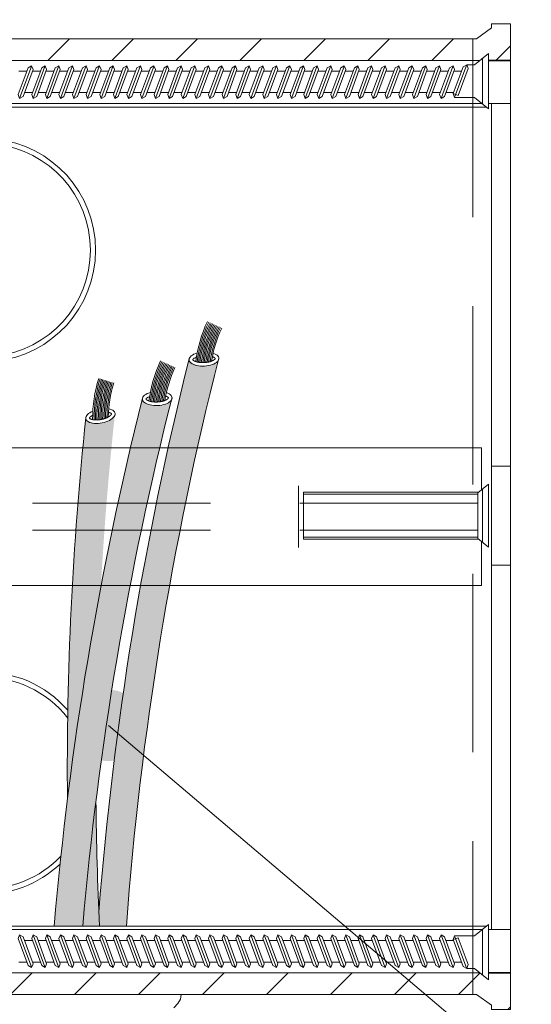
# Model space of a CAD drawing. Units: millimetres. Extents: x 9116 to 31769, y -7142 to -4703.
# Drawn here: x 24325 to 24361, y -5706 to -5637 of the extents above; entities that cross this region are included whole.
import ezdxf

# ---------------------------------------------------------------- set-up
doc = ezdxf.new("R2010")
doc.units = ezdxf.units.MM
doc.header["$LTSCALE"] = 5
doc.linetypes.add('CADWORK_12', pattern=[3.75, 2.5, -1.25])
doc.layers.add('Ech.1_5', color=7, linetype='Continuous')

# ---------------------------------------------------------------- blocks, each defined once
blk = doc.blocks.new('cw-line-extremity4')
at = {"linetype": 'Continuous', "lineweight": 5}
h = blk.add_hatch(color=0, dxfattribs=at)
edge = h.paths.add_edge_path()
edge.add_arc((0, 0), 2.5, 0, 360)

msp = doc.modelspace()

# ---------------------------------------------------------------- hatches: boundary and pattern name
at = {"layer": 'Ech.1_5', "linetype": 'Continuous', "lineweight": 20, "transparency": 33554687}
h = msp.add_hatch(dxfattribs=at)
h.set_pattern_fill('CwHatchPattern_31', scale=0.158749, style=0, pattern_type=2)
h.set_pattern_definition([(45, (0, 0), (-2.2450501, 2.2450501), [])])
h.paths.add_polyline_path([(24308.278, -5646.41, -0.42138), (24314.759, -5639.765), (24314.76, -5639.765), (24314.761, -5640.525), (24315.197, -5640.525), (24315.285, -5640.286), (24315.532, -5640.149), (24315.631, -5640.414), (24315.59, -5640.525), (24316.15, -5640.525), (24316.239, -5640.286), (24316.486, -5640.149), (24316.585, -5640.414), (24316.544, -5640.525), (24317.104, -5640.525), (24317.192, -5640.286), (24317.44, -5640.149), (24317.539, -5640.414), (24317.498, -5640.525), (24317.58, -5640.525), (24317.44, -5640.149), (24317.192, -5640.286), (24317.104, -5640.525), (24317.001, -5640.525), (24317.001, -5639.765), (24359.605, -5639.765), (24359.605, -5637.21), (24358.281, -5637.21), (24358.281, -5637.496), (24357.238, -5638.25), (24317.001, -5638.25), (24317.001, -5634.485), (24314.758, -5634.485), (24314.758, -5638.25, 0.414123), (24306.761, -5646.25), (24306.761, -5671.75), (24306.761, -5697.25, 0.414123), (24314.758, -5705.25), (24314.758, -5709.014), (24317.001, -5709.014), (24317.001, -5705.25), (24357.238, -5705.25), (24358.281, -5706.003), (24358.281, -5706.289), (24359.605, -5706.289), (24359.605, -5703.735), (24317.001, -5703.735), (24317.001, -5702.974), (24317.104, -5702.974), (24317.192, -5703.213), (24317.44, -5703.35), (24317.539, -5703.085), (24317.498, -5702.974), (24317.58, -5702.974), (24317.44, -5703.35), (24317.192, -5703.213), (24317.104, -5702.974), (24316.544, -5702.974), (24316.585, -5703.085), (24316.486, -5703.35), (24316.239, -5703.213), (24316.15, -5702.974), (24315.59, -5702.974), (24315.631, -5703.085), (24315.532, -5703.35), (24315.285, -5703.213), (24315.197, -5702.974), (24314.761, -5702.974), (24314.76, -5703.735, -0.42144), (24308.278, -5697.089), (24308.278, -5671.75)])
at = {"layer": 'Ech.1_5', "linetype": 'Continuous', "lineweight": 15, "transparency": 33554687}
msp.add_hatch(color=1, dxfattribs=at).paths.add_polyline_path([(24339.093, -5660.869, -0.36995), (24337.052, -5660.784, 0.041876), (24330.739, -5699.444, 0.001078), (24330.784, -5700.445), (24332.668, -5700.445, -0.043235)])
at = {"layer": 'Ech.1_5', "linetype": 'Continuous', "lineweight": 40, "transparency": 33554687}
msp.add_hatch(color=5, dxfattribs=at).paths.add_polyline_path([(24335.815, -5663.613, -0.375586), (24333.749, -5663.628, 0.039897), (24327.601, -5700.445), (24329.609, -5700.445, -0.040268)])
at = {"layer": 'Ech.1_5', "linetype": 'Continuous', "lineweight": 20, "transparency": 33554687}
for points in [[(24329.815, -5664.922, 0.028495), (24328.534, -5691.572, -0.016104), (24330.878, -5676.669, -0.012859), (24331.843, -5664.763, -0.368017)], [(24330.535, -5691.687, 0.00948), (24329.609, -5700.445), (24330.784, -5700.445, -0.009432)]]:
    msp.add_hatch(color=70, dxfattribs=at).paths.add_polyline_path(points)

# ---------------------------------------------------------------- linework, layer by layer
at = {"layer": 'Ech.1_5', "color": 7, "linetype": 'Continuous', "lineweight": 20}
for p, q in [((24356.519, -5640.134), (24355.715, -5642.305)), ((24356.291, -5640.218), (24356.539, -5640.082)), ((24357.641, -5639.625), (24357.641, -5642.821)), ((24325.687, -5640.525), (24325.127, -5640.525)), ((24326.003, -5640.202), (24325.199, -5642.373)), ((24326.64, -5640.525), (24326.08, -5640.525)), ((24326.957, -5640.202), (24326.153, -5642.373)), ((24327.594, -5640.525), (24327.034, -5640.525)), ((24327.91, -5640.202), (24327.107, -5642.373)), ((24328.548, -5640.525), (24327.988, -5640.525)), ((24328.864, -5640.202), (24328.06, -5642.373)), ((24329.501, -5640.525), (24328.941, -5640.525)), ((24329.817, -5640.202), (24329.014, -5642.373)), ((24330.455, -5640.525), (24329.895, -5640.525)), ((24330.771, -5640.202), (24329.967, -5642.373)), ((24331.408, -5640.525), (24330.849, -5640.525)), ((24331.725, -5640.202), (24330.921, -5642.373)), ((24332.362, -5640.525), (24331.802, -5640.525)), ((24332.678, -5640.202), (24331.875, -5642.373)), ((24333.316, -5640.525), (24332.756, -5640.525)), ((24333.632, -5640.202), (24332.828, -5642.373)), ((24334.269, -5640.525), (24333.709, -5640.525)), ((24334.586, -5640.202), (24333.782, -5642.373)), ((24335.223, -5640.525), (24334.663, -5640.525)), ((24335.539, -5640.202), (24334.736, -5642.373)), ((24336.177, -5640.525), (24335.617, -5640.525)), ((24336.493, -5640.202), (24335.689, -5642.373)), ((24337.13, -5640.525), (24336.57, -5640.525)), ((24337.446, -5640.202), (24336.643, -5642.373)), ((24338.084, -5640.525), (24337.524, -5640.525)), ((24338.4, -5640.202), (24337.596, -5642.373)), ((24339.037, -5640.525), (24338.478, -5640.525)), ((24339.354, -5640.202), (24338.55, -5642.373)), ((24339.991, -5640.525), (24339.431, -5640.525)), ((24340.307, -5640.202), (24339.504, -5642.373)), ((24340.945, -5640.525), (24340.385, -5640.525)), ((24341.261, -5640.202), (24340.457, -5642.373)), ((24341.898, -5640.525), (24341.339, -5640.525)), ((24342.215, -5640.202), (24341.411, -5642.373)), ((24342.852, -5640.525), (24342.292, -5640.525)), ((24343.168, -5640.202), (24342.365, -5642.373)), ((24343.806, -5640.525), (24343.246, -5640.525)), ((24344.122, -5640.202), (24343.318, -5642.373)), ((24344.759, -5640.525), (24344.199, -5640.525)), ((24345.076, -5640.202), (24344.272, -5642.373)), ((24345.713, -5640.525), (24345.153, -5640.525)), ((24346.029, -5640.202), (24345.226, -5642.373)), ((24346.667, -5640.525), (24346.107, -5640.525)), ((24346.983, -5640.202), (24346.179, -5642.373)), ((24347.62, -5640.525), (24347.06, -5640.525)), ((24347.936, -5640.202), (24347.133, -5642.373)), ((24348.574, -5640.525), (24348.014, -5640.525)), ((24348.89, -5640.202), (24348.086, -5642.373)), ((24349.527, -5640.525), (24348.968, -5640.525)), ((24349.844, -5640.202), (24349.04, -5642.373)), ((24350.481, -5640.525), (24349.921, -5640.525)), ((24350.797, -5640.202), (24349.994, -5642.373)), ((24351.435, -5640.525), (24350.875, -5640.525)), ((24351.751, -5640.202), (24350.947, -5642.373)), ((24352.388, -5640.525), (24351.828, -5640.525)), ((24352.705, -5640.202), (24351.901, -5642.373)), ((24353.342, -5640.525), (24352.782, -5640.525)), ((24353.658, -5640.202), (24352.855, -5642.373)), ((24354.296, -5640.525), (24353.736, -5640.525)), ((24354.612, -5640.202), (24353.808, -5642.373)), ((24355.249, -5640.525), (24354.689, -5640.525)), ((24355.565, -5640.202), (24354.762, -5642.373)), ((24356.291, -5640.218), (24355.595, -5642.099)), ((24356.203, -5640.525), (24355.643, -5640.525)), ((24326.084, -5642.027), (24325.524, -5642.027)), ((24327.038, -5642.027), (24326.478, -5642.027)), ((24327.991, -5642.027), (24327.431, -5642.027)), ((24328.945, -5642.027), (24328.385, -5642.027)), ((24329.899, -5642.027), (24329.339, -5642.027)), ((24330.852, -5642.027), (24330.292, -5642.027)), ((24331.806, -5642.027), (24331.246, -5642.027)), ((24332.759, -5642.027), (24332.2, -5642.027)), ((24333.713, -5642.027), (24333.153, -5642.027)), ((24334.667, -5642.027), (24334.107, -5642.027)), ((24335.62, -5642.027), (24335.06, -5642.027)), ((24336.574, -5642.027), (24336.014, -5642.027)), ((24337.528, -5642.027), (24336.968, -5642.027)), ((24338.481, -5642.027), (24337.921, -5642.027)), ((24339.435, -5642.027), (24338.875, -5642.027)), ((24340.388, -5642.027), (24339.829, -5642.027)), ((24341.342, -5642.027), (24340.782, -5642.027)), ((24342.296, -5642.027), (24341.736, -5642.027)), ((24343.249, -5642.027), (24342.69, -5642.027)), ((24345.157, -5642.027), (24344.597, -5642.027)), ((24346.11, -5642.027), (24345.55, -5642.027)), ((24347.064, -5642.027), (24346.504, -5642.027)), ((24348.018, -5642.027), (24347.458, -5642.027)), ((24348.971, -5642.027), (24348.411, -5642.027)), ((24349.925, -5642.027), (24349.365, -5642.027)), ((24350.878, -5642.027), (24350.319, -5642.027)), ((24351.832, -5642.027), (24351.272, -5642.027)), ((24352.786, -5642.027), (24352.226, -5642.027)), ((24353.739, -5642.027), (24353.179, -5642.027)), ((24354.693, -5642.027), (24354.133, -5642.027)), ((24355.647, -5642.027), (24355.087, -5642.027)), ((24359.605, -5642.798), (24358.067, -5642.798)), ((24357.924, -5643.054), (24310.076, -5643.054)), ((24358.281, -5668.219), (24359.605, -5668.219)), ((24357.641, -5669.815), (24357.641, -5673.549)), ((24357.324, -5673.338), (24357.324, -5670.026)), ((24358.281, -5675.145), (24359.605, -5675.145)), ((24357.924, -5700.445), (24310.076, -5700.445)), ((24357.641, -5703.875), (24357.641, -5700.678)), ((24359.605, -5700.701), (24358.067, -5700.701)), ((24326.003, -5703.297), (24325.199, -5701.126)), ((24326.084, -5701.472), (24325.524, -5701.472)), ((24326.957, -5703.297), (24326.153, -5701.126)), ((24327.038, -5701.472), (24326.478, -5701.472)), ((24327.91, -5703.297), (24327.107, -5701.126)), ((24327.991, -5701.472), (24327.431, -5701.472)), ((24328.864, -5703.297), (24328.06, -5701.126)), ((24328.945, -5701.472), (24328.385, -5701.472)), ((24329.817, -5703.297), (24329.014, -5701.126)), ((24329.899, -5701.472), (24329.339, -5701.472)), ((24330.771, -5703.297), (24329.967, -5701.126)), ((24330.852, -5701.472), (24330.292, -5701.472)), ((24331.725, -5703.297), (24330.921, -5701.126)), ((24331.806, -5701.472), (24331.246, -5701.472)), ((24332.678, -5703.297), (24331.875, -5701.126)), ((24332.759, -5701.472), (24332.2, -5701.472)), ((24333.632, -5703.297), (24332.828, -5701.126)), ((24333.713, -5701.472), (24333.153, -5701.472)), ((24334.586, -5703.297), (24333.782, -5701.126)), ((24334.667, -5701.472), (24334.107, -5701.472)), ((24335.539, -5703.297), (24334.736, -5701.126)), ((24335.62, -5701.472), (24335.06, -5701.472)), ((24336.493, -5703.297), (24335.689, -5701.126)), ((24336.574, -5701.472), (24336.014, -5701.472)), ((24337.446, -5703.297), (24336.643, -5701.126)), ((24337.528, -5701.472), (24336.968, -5701.472)), ((24338.4, -5703.297), (24337.596, -5701.126)), ((24338.481, -5701.472), (24337.921, -5701.472)), ((24339.354, -5703.297), (24338.55, -5701.126)), ((24339.435, -5701.472), (24338.875, -5701.472)), ((24340.307, -5703.297), (24339.504, -5701.126)), ((24340.388, -5701.472), (24339.829, -5701.472)), ((24341.261, -5703.297), (24340.457, -5701.126)), ((24341.342, -5701.472), (24340.782, -5701.472)), ((24342.215, -5703.297), (24341.411, -5701.126)), ((24342.296, -5701.472), (24341.736, -5701.472)), ((24343.168, -5703.297), (24342.365, -5701.126)), ((24343.249, -5701.472), (24342.69, -5701.472)), ((24344.122, -5703.297), (24343.318, -5701.126)), ((24345.076, -5703.297), (24344.272, -5701.126)), ((24345.157, -5701.472), (24344.597, -5701.472)), ((24346.029, -5703.297), (24345.226, -5701.126)), ((24346.11, -5701.472), (24345.55, -5701.472)), ((24346.983, -5703.297), (24346.179, -5701.126)), ((24347.064, -5701.472), (24346.504, -5701.472)), ((24347.936, -5703.297), (24347.133, -5701.126)), ((24348.018, -5701.472), (24347.458, -5701.472)), ((24348.89, -5703.297), (24348.086, -5701.126)), ((24348.971, -5701.472), (24348.411, -5701.472)), ((24349.844, -5703.297), (24349.04, -5701.126)), ((24349.925, -5701.472), (24349.365, -5701.472)), ((24350.797, -5703.297), (24349.994, -5701.126)), ((24350.878, -5701.472), (24350.319, -5701.472)), ((24351.751, -5703.297), (24350.947, -5701.126)), ((24351.832, -5701.472), (24351.272, -5701.472)), ((24352.705, -5703.297), (24351.901, -5701.126)), ((24352.786, -5701.472), (24352.226, -5701.472)), ((24353.658, -5703.297), (24352.855, -5701.126)), ((24353.739, -5701.472), (24353.179, -5701.472)), ((24354.612, -5703.297), (24353.808, -5701.126)), ((24354.693, -5701.472), (24354.133, -5701.472)), ((24355.565, -5703.297), (24354.762, -5701.126)), ((24355.647, -5701.472), (24355.087, -5701.472)), ((24356.291, -5703.281), (24355.595, -5701.4)), ((24356.519, -5703.365), (24355.715, -5701.194)), ((24325.687, -5702.974), (24325.127, -5702.974)), ((24326.64, -5702.974), (24326.08, -5702.974)), ((24327.594, -5702.974), (24327.034, -5702.974)), ((24328.548, -5702.974), (24327.988, -5702.974)), ((24329.501, -5702.974), (24328.941, -5702.974)), ((24330.455, -5702.974), (24329.895, -5702.974)), ((24331.408, -5702.974), (24330.849, -5702.974)), ((24332.362, -5702.974), (24331.802, -5702.974)), ((24333.316, -5702.974), (24332.756, -5702.974)), ((24334.269, -5702.974), (24333.709, -5702.974)), ((24335.223, -5702.974), (24334.663, -5702.974)), ((24336.177, -5702.974), (24335.617, -5702.974)), ((24337.13, -5702.974), (24336.57, -5702.974)), ((24338.084, -5702.974), (24337.524, -5702.974)), ((24339.037, -5702.974), (24338.478, -5702.974)), ((24339.991, -5702.974), (24339.431, -5702.974)), ((24340.945, -5702.974), (24340.385, -5702.974)), ((24341.898, -5702.974), (24341.339, -5702.974)), ((24342.852, -5702.974), (24342.292, -5702.974)), ((24343.806, -5702.974), (24343.246, -5702.974)), ((24344.759, -5702.974), (24344.199, -5702.974)), ((24345.713, -5702.974), (24345.153, -5702.974)), ((24346.667, -5702.974), (24346.107, -5702.974)), ((24347.62, -5702.974), (24347.06, -5702.974)), ((24348.574, -5702.974), (24348.014, -5702.974)), ((24349.527, -5702.974), (24348.968, -5702.974)), ((24350.481, -5702.974), (24349.921, -5702.974)), ((24351.435, -5702.974), (24350.875, -5702.974)), ((24352.388, -5702.974), (24351.828, -5702.974)), ((24353.342, -5702.974), (24352.782, -5702.974)), ((24354.296, -5702.974), (24353.736, -5702.974)), ((24355.249, -5702.974), (24354.689, -5702.974)), ((24356.203, -5702.974), (24355.643, -5702.974)), ((24356.291, -5703.281), (24356.539, -5703.417))]:
    msp.add_line(p, q, dxfattribs=at)
at = {"layer": 'Ech.1_5', "color": 7, "linetype": 'Continuous', "lineweight": 35}
for p, q in [((24359.605, -5639.765), (24358.067, -5639.765)), ((24359.605, -5703.735), (24358.067, -5703.735))]:
    msp.add_line(p, q, dxfattribs=at)
at = {"layer": 'Ech.1_5', "color": 7, "linetype": 'Continuous', "lineweight": 20}
for points in [[(24359.605, -5637.21), (24358.281, -5637.21), (24358.281, -5637.496), (24357.238, -5638.25), (24317.001, -5638.25), (24317.001, -5634.485), (24314.758, -5634.485), (24314.758, -5638.25), (24314.763, -5638.25)], [(24359.605, -5637.21), (24359.605, -5671.75), (24359.605, -5706.289), (24358.281, -5706.289), (24358.281, -5706.003), (24357.238, -5705.25), (24317.001, -5705.25), (24317.001, -5709.014), (24314.758, -5709.014), (24314.758, -5705.25), (24314.763, -5705.25)], [(24355.941, -5642.227), (24356.638, -5640.346), (24356.539, -5640.082), (24357.085, -5640.082), (24358.067, -5639.275), (24358.067, -5643.171), (24357.085, -5642.364), (24355.694, -5642.364), (24355.595, -5642.099), (24355.941, -5642.227)], [(24317.001, -5640.525), (24317.001, -5639.765), (24357.471, -5639.765)], [(24325.775, -5640.286), (24325.079, -5642.167), (24325.178, -5642.432), (24325.425, -5642.295), (24326.121, -5640.414), (24326.022, -5640.149), (24325.775, -5640.286)], [(24326.729, -5640.286), (24326.032, -5642.167), (24326.131, -5642.432), (24326.379, -5642.295), (24327.075, -5640.414), (24326.976, -5640.149), (24326.729, -5640.286)], [(24327.682, -5640.286), (24326.986, -5642.167), (24327.085, -5642.432), (24327.332, -5642.295), (24328.029, -5640.414), (24327.93, -5640.149), (24327.682, -5640.286)], [(24328.636, -5640.286), (24327.94, -5642.167), (24328.039, -5642.432), (24328.286, -5642.295), (24328.982, -5640.414), (24328.883, -5640.149), (24328.636, -5640.286)], [(24329.59, -5640.286), (24328.893, -5642.167), (24328.992, -5642.432), (24329.239, -5642.295), (24329.936, -5640.414), (24329.837, -5640.149), (24329.59, -5640.286)], [(24330.543, -5640.286), (24329.847, -5642.167), (24329.946, -5642.432), (24330.193, -5642.295), (24330.89, -5640.414), (24330.791, -5640.149), (24330.543, -5640.286)], [(24331.497, -5640.286), (24330.8, -5642.167), (24330.899, -5642.432), (24331.147, -5642.295), (24331.843, -5640.414), (24331.744, -5640.149), (24331.497, -5640.286)], [(24331.853, -5642.432), (24332.1, -5642.295), (24332.797, -5640.414), (24332.698, -5640.149), (24332.451, -5640.286), (24331.754, -5642.167), (24331.853, -5642.432)], [(24332.807, -5642.432), (24333.054, -5642.295), (24333.75, -5640.414), (24333.651, -5640.149), (24333.404, -5640.286), (24332.708, -5642.167), (24332.807, -5642.432)], [(24333.76, -5642.432), (24334.008, -5642.295), (24334.704, -5640.414), (24334.605, -5640.149), (24334.358, -5640.286), (24333.661, -5642.167), (24333.76, -5642.432)], [(24334.714, -5642.432), (24334.961, -5642.295), (24335.658, -5640.414), (24335.559, -5640.149), (24335.311, -5640.286), (24334.615, -5642.167), (24334.714, -5642.432)], [(24335.668, -5642.432), (24335.915, -5642.295), (24336.611, -5640.414), (24336.512, -5640.149), (24336.265, -5640.286), (24335.569, -5642.167), (24335.668, -5642.432)], [(24336.621, -5642.432), (24336.869, -5642.295), (24337.565, -5640.414), (24337.466, -5640.149), (24337.219, -5640.286), (24336.522, -5642.167), (24336.621, -5642.432)], [(24337.575, -5642.432), (24337.822, -5642.295), (24338.519, -5640.414), (24338.42, -5640.149), (24338.172, -5640.286), (24337.476, -5642.167), (24337.575, -5642.432)], [(24338.528, -5642.432), (24338.776, -5642.295), (24339.472, -5640.414), (24339.373, -5640.149), (24339.126, -5640.286), (24338.429, -5642.167), (24338.528, -5642.432)], [(24339.482, -5642.432), (24339.729, -5642.295), (24340.426, -5640.414), (24340.327, -5640.149), (24340.08, -5640.286), (24339.383, -5642.167), (24339.482, -5642.432)], [(24340.436, -5642.432), (24340.683, -5642.295), (24341.379, -5640.414), (24341.281, -5640.149), (24341.033, -5640.286), (24340.337, -5642.167), (24340.436, -5642.432)], [(24341.389, -5642.432), (24341.637, -5642.295), (24342.333, -5640.414), (24342.234, -5640.149), (24341.987, -5640.286), (24341.29, -5642.167), (24341.389, -5642.432)], [(24342.343, -5642.432), (24342.59, -5642.295), (24343.287, -5640.414), (24343.188, -5640.149), (24342.94, -5640.286), (24342.244, -5642.167), (24342.343, -5642.432)], [(24343.297, -5642.432), (24343.544, -5642.295), (24344.24, -5640.414), (24344.141, -5640.149), (24343.894, -5640.286), (24343.198, -5642.167), (24343.297, -5642.432)], [(24345.194, -5640.414), (24345.095, -5640.149), (24344.848, -5640.286), (24344.151, -5642.167), (24344.25, -5642.432), (24344.498, -5642.295), (24345.194, -5640.414)], [(24346.148, -5640.414), (24346.049, -5640.149), (24345.801, -5640.286), (24345.105, -5642.167), (24345.204, -5642.432), (24345.451, -5642.295), (24346.148, -5640.414)], [(24347.101, -5640.414), (24347.002, -5640.149), (24346.755, -5640.286), (24346.059, -5642.167), (24346.158, -5642.432), (24346.405, -5642.295), (24347.101, -5640.414)], [(24347.111, -5642.432), (24347.012, -5642.167), (24347.709, -5640.286), (24347.956, -5640.149), (24348.055, -5640.414), (24347.358, -5642.295), (24347.111, -5642.432), (24347.358, -5642.295)], [(24348.065, -5642.432), (24347.966, -5642.167), (24348.662, -5640.286), (24348.91, -5640.149), (24349.009, -5640.414), (24348.312, -5642.295), (24348.065, -5642.432), (24348.312, -5642.295)], [(24349.018, -5642.432), (24348.919, -5642.167), (24349.616, -5640.286), (24349.863, -5640.149), (24349.962, -5640.414), (24349.266, -5642.295), (24349.018, -5642.432), (24349.266, -5642.295)], [(24349.972, -5642.432), (24349.873, -5642.167), (24350.569, -5640.286), (24350.817, -5640.149), (24350.916, -5640.414), (24350.219, -5642.295), (24349.972, -5642.432), (24350.219, -5642.295)], [(24350.926, -5642.432), (24350.827, -5642.167), (24351.523, -5640.286), (24351.77, -5640.149), (24351.869, -5640.414), (24351.173, -5642.295), (24350.926, -5642.432), (24351.173, -5642.295)], [(24351.879, -5642.432), (24351.78, -5642.167), (24352.477, -5640.286), (24352.724, -5640.149), (24352.823, -5640.414), (24352.127, -5642.295), (24351.879, -5642.432), (24352.127, -5642.295)], [(24352.833, -5642.432), (24352.734, -5642.167), (24353.43, -5640.286), (24353.678, -5640.149), (24353.777, -5640.414), (24353.08, -5642.295), (24352.833, -5642.432), (24353.08, -5642.295)], [(24353.787, -5642.432), (24353.688, -5642.167), (24354.384, -5640.286), (24354.631, -5640.149), (24354.73, -5640.414), (24354.034, -5642.295), (24353.787, -5642.432), (24354.034, -5642.295)], [(24354.74, -5642.432), (24354.641, -5642.167), (24355.338, -5640.286), (24355.585, -5640.149), (24355.684, -5640.414), (24354.987, -5642.295), (24354.74, -5642.432), (24354.987, -5642.295)], [(24357.613, -5642.798), (24317.001, -5642.798), (24317.001, -5641.867)], [(24344.161, -5642.027), (24343.643, -5642.027), (24344.203, -5642.027)], [(24358.281, -5700.701), (24358.281, -5671.75), (24358.281, -5642.798)], [(24337.63, -5660.281), (24337.51, -5660.32), (24337.401, -5660.367), (24337.305, -5660.42), (24337.223, -5660.478), (24337.158, -5660.54), (24337.11, -5660.605), (24337.081, -5660.672), (24337.07, -5660.739), (24337.078, -5660.806), (24337.106, -5660.871), (24337.151, -5660.933), (24337.214, -5660.991), (24337.294, -5661.043), (24337.389, -5661.089), (24337.496, -5661.129), (24337.615, -5661.16), (24337.744, -5661.183), (24337.878, -5661.197), (24338.017, -5661.203), (24338.158, -5661.199), (24338.298, -5661.186), (24338.435, -5661.164), (24338.566, -5661.134), (24338.688, -5661.096), (24338.8, -5661.051), (24338.899, -5661), (24338.984, -5660.943), (24339.053, -5660.881), (24339.105, -5660.817), (24339.139, -5660.75), (24339.154, -5660.683), (24339.15, -5660.616), (24339.127, -5660.55), (24339.085, -5660.488), (24339.026, -5660.429), (24338.95, -5660.375), (24338.859, -5660.327), (24338.754, -5660.286)], [(24338.702, -5660.532), (24338.713, -5660.537), (24338.724, -5660.541), (24338.735, -5660.545), (24338.746, -5660.55), (24338.756, -5660.554), (24338.766, -5660.559), (24338.776, -5660.563), (24338.785, -5660.568), (24338.794, -5660.572), (24338.803, -5660.577), (24338.811, -5660.582), (24338.819, -5660.586), (24338.826, -5660.591), (24338.833, -5660.595), (24338.84, -5660.6), (24338.847, -5660.605), (24338.853, -5660.609), (24338.858, -5660.613), (24338.864, -5660.618), (24338.869, -5660.622), (24338.873, -5660.626), (24338.878, -5660.63), (24338.882, -5660.633), (24338.885, -5660.637), (24338.888, -5660.64), (24338.891, -5660.644), (24338.894, -5660.647), (24338.896, -5660.65), (24338.898, -5660.652), (24338.9, -5660.655), (24338.902, -5660.657), (24338.903, -5660.659), (24338.904, -5660.66), (24338.905, -5660.662), (24338.905, -5660.663), (24338.906, -5660.664), (24338.905, -5660.665), (24338.905, -5660.666), (24338.904, -5660.668), (24338.903, -5660.67), (24338.902, -5660.672), (24338.901, -5660.674), (24338.9, -5660.677), (24338.898, -5660.679), (24338.896, -5660.682), (24338.894, -5660.686), (24338.891, -5660.689), (24338.888, -5660.693), (24338.885, -5660.697), (24338.882, -5660.701), (24338.878, -5660.705), (24338.873, -5660.71), (24338.869, -5660.714), (24338.864, -5660.719), (24338.859, -5660.724), (24338.853, -5660.729), (24338.847, -5660.734), (24338.841, -5660.739), (24338.834, -5660.744), (24338.827, -5660.75), (24338.819, -5660.755), (24338.812, -5660.761), (24338.804, -5660.766), (24338.795, -5660.772), (24338.786, -5660.777), (24338.777, -5660.783), (24338.768, -5660.788), (24338.758, -5660.794), (24338.748, -5660.799), (24338.738, -5660.805), (24338.727, -5660.81), (24338.716, -5660.815), (24338.705, -5660.821), (24338.693, -5660.826), (24338.681, -5660.831), (24338.669, -5660.836), (24338.657, -5660.842), (24338.644, -5660.847), (24338.631, -5660.852), (24338.618, -5660.856), (24338.605, -5660.861), (24338.591, -5660.866), (24338.577, -5660.871), (24338.563, -5660.875), (24338.549, -5660.88), (24338.535, -5660.884), (24338.52, -5660.888), (24338.505, -5660.892), (24338.49, -5660.896), (24338.475, -5660.9), (24338.46, -5660.904), (24338.444, -5660.908), (24338.429, -5660.911), (24338.413, -5660.915), (24338.397, -5660.918), (24338.381, -5660.921), (24338.365, -5660.924), (24338.348, -5660.927), (24338.332, -5660.93), (24338.315, -5660.933), (24338.299, -5660.935), (24338.282, -5660.937), (24338.265, -5660.939), (24338.248, -5660.941), (24338.232, -5660.943), (24338.215, -5660.945), (24338.198, -5660.946), (24338.18, -5660.948), (24338.163, -5660.949), (24338.146, -5660.95), (24338.129, -5660.951), (24338.112, -5660.952), (24338.095, -5660.953), (24338.078, -5660.953), (24338.061, -5660.953), (24338.043, -5660.954), (24338.026, -5660.954), (24338.009, -5660.954), (24337.992, -5660.953), (24337.975, -5660.953), (24337.958, -5660.952), (24337.942, -5660.952), (24337.925, -5660.951), (24337.908, -5660.95), (24337.892, -5660.949), (24337.875, -5660.948), (24337.859, -5660.946), (24337.843, -5660.945), (24337.826, -5660.943), (24337.81, -5660.941), (24337.795, -5660.939), (24337.779, -5660.937), (24337.763, -5660.935), (24337.748, -5660.932), (24337.733, -5660.929), (24337.718, -5660.927), (24337.703, -5660.924), (24337.688, -5660.921), (24337.673, -5660.918), (24337.659, -5660.914), (24337.645, -5660.911), (24337.631, -5660.908), (24337.618, -5660.904), (24337.604, -5660.9), (24337.591, -5660.897), (24337.578, -5660.893), (24337.565, -5660.889), (24337.553, -5660.885), (24337.541, -5660.881), (24337.529, -5660.876), (24337.517, -5660.872), (24337.506, -5660.868), (24337.495, -5660.864), (24337.484, -5660.859), (24337.474, -5660.855), (24337.464, -5660.85), (24337.454, -5660.846), (24337.444, -5660.841), (24337.435, -5660.837), (24337.427, -5660.832), (24337.418, -5660.827), (24337.41, -5660.823), (24337.402, -5660.818), (24337.395, -5660.814), (24337.388, -5660.809), (24337.381, -5660.805), (24337.375, -5660.8), (24337.369, -5660.796), (24337.364, -5660.791), (24337.359, -5660.787), (24337.354, -5660.783), (24337.349, -5660.779), (24337.345, -5660.775), (24337.341, -5660.772), (24337.338, -5660.768), (24337.335, -5660.765), (24337.332, -5660.762), (24337.329, -5660.759), (24337.327, -5660.756), (24337.325, -5660.753), (24337.324, -5660.751), (24337.322, -5660.749), (24337.321, -5660.747), (24337.32, -5660.746), (24337.32, -5660.744), (24337.319, -5660.743), (24337.319, -5660.742), (24337.32, -5660.741), (24337.32, -5660.74), (24337.321, -5660.738), (24337.322, -5660.736), (24337.323, -5660.734), (24337.324, -5660.732), (24337.326, -5660.729), (24337.328, -5660.726), (24337.33, -5660.723), (24337.332, -5660.719), (24337.335, -5660.716), (24337.338, -5660.712), (24337.341, -5660.708), (24337.345, -5660.704), (24337.349, -5660.699), (24337.354, -5660.695), (24337.359, -5660.69), (24337.365, -5660.685), (24337.372, -5660.679), (24337.381, -5660.673), (24337.392, -5660.666), (24337.405, -5660.659), (24337.42, -5660.651), (24337.438, -5660.641), (24337.458, -5660.631), (24337.482, -5660.62), (24337.509, -5660.608), (24337.54, -5660.594), (24337.575, -5660.579)], [(24334.348, -5663.043), (24334.228, -5663.083), (24334.119, -5663.129), (24334.022, -5663.182), (24333.941, -5663.24), (24333.876, -5663.302), (24333.828, -5663.367), (24333.798, -5663.434), (24333.788, -5663.502), (24333.796, -5663.569), (24333.823, -5663.634), (24333.869, -5663.695), (24333.932, -5663.753), (24334.012, -5663.806), (24334.106, -5663.852), (24334.214, -5663.891), (24334.333, -5663.922), (24334.461, -5663.945), (24334.596, -5663.96), (24334.735, -5663.965), (24334.876, -5663.961), (24335.016, -5663.948), (24335.153, -5663.927), (24335.283, -5663.897), (24335.406, -5663.859), (24335.518, -5663.813), (24335.617, -5663.762), (24335.702, -5663.705), (24335.771, -5663.644), (24335.823, -5663.579), (24335.857, -5663.513), (24335.872, -5663.445), (24335.868, -5663.378), (24335.845, -5663.313), (24335.803, -5663.25), (24335.744, -5663.191), (24335.668, -5663.137), (24335.577, -5663.09), (24335.472, -5663.049)], [(24335.419, -5663.295), (24335.431, -5663.299), (24335.442, -5663.303), (24335.453, -5663.308), (24335.464, -5663.312), (24335.474, -5663.317), (24335.484, -5663.321), (24335.493, -5663.326), (24335.503, -5663.33), (24335.512, -5663.335), (24335.52, -5663.339), (24335.529, -5663.344), (24335.537, -5663.349), (24335.544, -5663.353), (24335.551, -5663.358), (24335.558, -5663.362), (24335.564, -5663.367), (24335.57, -5663.371), (24335.576, -5663.376), (24335.581, -5663.38), (24335.586, -5663.384), (24335.591, -5663.388), (24335.595, -5663.392), (24335.599, -5663.396), (24335.603, -5663.399), (24335.606, -5663.403), (24335.609, -5663.406), (24335.612, -5663.409), (24335.614, -5663.412), (24335.616, -5663.415), (24335.618, -5663.417), (24335.62, -5663.419), (24335.621, -5663.421), (24335.622, -5663.423), (24335.622, -5663.424), (24335.623, -5663.425), (24335.623, -5663.426), (24335.623, -5663.427), (24335.623, -5663.429), (24335.622, -5663.43), (24335.621, -5663.432), (24335.62, -5663.434), (24335.619, -5663.436), (24335.617, -5663.439), (24335.616, -5663.442), (24335.614, -5663.445), (24335.611, -5663.448), (24335.609, -5663.451), (24335.606, -5663.455), (24335.603, -5663.459), (24335.599, -5663.463), (24335.595, -5663.467), (24335.591, -5663.472), (24335.587, -5663.477), (24335.582, -5663.481), (24335.576, -5663.486), (24335.571, -5663.491), (24335.565, -5663.496), (24335.558, -5663.502), (24335.552, -5663.507), (24335.545, -5663.512), (24335.537, -5663.518), (24335.529, -5663.523), (24335.521, -5663.528), (24335.513, -5663.534), (24335.504, -5663.54), (24335.495, -5663.545), (24335.486, -5663.551), (24335.476, -5663.556), (24335.466, -5663.562), (24335.455, -5663.567), (24335.445, -5663.572), (24335.434, -5663.578), (24335.423, -5663.583), (24335.411, -5663.588), (24335.399, -5663.594), (24335.387, -5663.599), (24335.375, -5663.604), (24335.362, -5663.609), (24335.349, -5663.614), (24335.336, -5663.619), (24335.323, -5663.624), (24335.309, -5663.628), (24335.295, -5663.633), (24335.281, -5663.637), (24335.267, -5663.642), (24335.253, -5663.646), (24335.238, -5663.651), (24335.223, -5663.655), (24335.208, -5663.659), (24335.193, -5663.663), (24335.178, -5663.667), (24335.162, -5663.67), (24335.146, -5663.674), (24335.131, -5663.677), (24335.115, -5663.681), (24335.099, -5663.684), (24335.082, -5663.687), (24335.066, -5663.69), (24335.05, -5663.692), (24335.033, -5663.695), (24335.017, -5663.697), (24335, -5663.7), (24334.983, -5663.702), (24334.966, -5663.704), (24334.949, -5663.706), (24334.932, -5663.707), (24334.915, -5663.709), (24334.898, -5663.71), (24334.881, -5663.711), (24334.864, -5663.713), (24334.847, -5663.713), (24334.83, -5663.714), (24334.813, -5663.715), (24334.795, -5663.715), (24334.778, -5663.716), (24334.761, -5663.716), (24334.744, -5663.716), (24334.727, -5663.716), (24334.71, -5663.716), (24334.693, -5663.715), (24334.676, -5663.715), (24334.659, -5663.714), (24334.643, -5663.713), (24334.626, -5663.712), (24334.609, -5663.711), (24334.593, -5663.71), (24334.577, -5663.709), (24334.56, -5663.707), (24334.544, -5663.705), (24334.528, -5663.703), (24334.512, -5663.701), (24334.497, -5663.699), (24334.481, -5663.697), (24334.466, -5663.694), (24334.45, -5663.692), (24334.435, -5663.689), (24334.42, -5663.686), (24334.406, -5663.683), (24334.391, -5663.68), (24334.377, -5663.677), (24334.363, -5663.673), (24334.349, -5663.67), (24334.335, -5663.666), (24334.322, -5663.663), (24334.309, -5663.659), (24334.296, -5663.655), (24334.283, -5663.651), (24334.271, -5663.647), (24334.259, -5663.643), (24334.247, -5663.639), (24334.235, -5663.635), (24334.224, -5663.63), (24334.213, -5663.626), (24334.202, -5663.622), (24334.192, -5663.617), (24334.182, -5663.613), (24334.172, -5663.608), (24334.162, -5663.604), (24334.153, -5663.599), (24334.144, -5663.594), (24334.136, -5663.59), (24334.128, -5663.585), (24334.12, -5663.581), (24334.113, -5663.576), (24334.106, -5663.571), (24334.099, -5663.567), (24334.093, -5663.562), (24334.087, -5663.558), (24334.081, -5663.554), (24334.076, -5663.55), (24334.072, -5663.545), (24334.067, -5663.542), (24334.063, -5663.538), (24334.059, -5663.534), (24334.056, -5663.53), (24334.053, -5663.527), (24334.05, -5663.524), (24334.047, -5663.521), (24334.045, -5663.518), (24334.043, -5663.516), (24334.041, -5663.513), (24334.04, -5663.511), (24334.039, -5663.51), (24334.038, -5663.508), (24334.038, -5663.507), (24334.037, -5663.506), (24334.037, -5663.505), (24334.037, -5663.504), (24334.038, -5663.502), (24334.039, -5663.501), (24334.04, -5663.499), (24334.041, -5663.496), (24334.042, -5663.494), (24334.044, -5663.491), (24334.046, -5663.488), (24334.048, -5663.485), (24334.05, -5663.482), (24334.053, -5663.478), (24334.056, -5663.474), (24334.059, -5663.47), (24334.063, -5663.466), (24334.067, -5663.462), (24334.071, -5663.457), (24334.077, -5663.452), (24334.083, -5663.447), (24334.09, -5663.442), (24334.099, -5663.435), (24334.11, -5663.429), (24334.123, -5663.421), (24334.138, -5663.413), (24334.155, -5663.404), (24334.176, -5663.394), (24334.2, -5663.382), (24334.227, -5663.37), (24334.258, -5663.357), (24334.293, -5663.342)], [(24330.317, -5664.345), (24330.204, -5664.401), (24330.102, -5664.462), (24330.014, -5664.528), (24329.941, -5664.597), (24329.886, -5664.668), (24329.847, -5664.739), (24329.828, -5664.809), (24329.826, -5664.877), (24329.844, -5664.942), (24329.88, -5665.003), (24329.934, -5665.058), (24330.005, -5665.106), (24330.091, -5665.147), (24330.191, -5665.179), (24330.303, -5665.203), (24330.426, -5665.217), (24330.556, -5665.222), (24330.691, -5665.218), (24330.83, -5665.203), (24330.969, -5665.18), (24331.105, -5665.148), (24331.238, -5665.107), (24331.363, -5665.059), (24331.479, -5665.004), (24331.583, -5664.944), (24331.674, -5664.879), (24331.751, -5664.81), (24331.81, -5664.74), (24331.853, -5664.669), (24331.877, -5664.598), (24331.882, -5664.529), (24331.869, -5664.463), (24331.837, -5664.402), (24331.787, -5664.346), (24331.72, -5664.296), (24331.637, -5664.253), (24331.54, -5664.219), (24331.43, -5664.193)], [(24331.413, -5664.444), (24331.425, -5664.447), (24331.437, -5664.449), (24331.448, -5664.452), (24331.459, -5664.455), (24331.47, -5664.458), (24331.481, -5664.461), (24331.491, -5664.464), (24331.501, -5664.467), (24331.51, -5664.471), (24331.519, -5664.474), (24331.528, -5664.477), (24331.537, -5664.481), (24331.545, -5664.484), (24331.552, -5664.488), (24331.56, -5664.491), (24331.567, -5664.495), (24331.573, -5664.498), (24331.58, -5664.502), (24331.585, -5664.505), (24331.591, -5664.509), (24331.596, -5664.512), (24331.601, -5664.515), (24331.605, -5664.519), (24331.609, -5664.522), (24331.613, -5664.525), (24331.617, -5664.527), (24331.62, -5664.53), (24331.622, -5664.533), (24331.625, -5664.535), (24331.627, -5664.537), (24331.629, -5664.539), (24331.63, -5664.541), (24331.631, -5664.542), (24331.632, -5664.544), (24331.633, -5664.545), (24331.634, -5664.545), (24331.633, -5664.547), (24331.633, -5664.548), (24331.633, -5664.549), (24331.632, -5664.551), (24331.631, -5664.554), (24331.63, -5664.556), (24331.629, -5664.559), (24331.628, -5664.562), (24331.626, -5664.565), (24331.625, -5664.569), (24331.623, -5664.572), (24331.62, -5664.577), (24331.618, -5664.581), (24331.615, -5664.585), (24331.612, -5664.59), (24331.608, -5664.595), (24331.604, -5664.6), (24331.6, -5664.606), (24331.595, -5664.611), (24331.59, -5664.617), (24331.585, -5664.623), (24331.58, -5664.629), (24331.574, -5664.635), (24331.567, -5664.642), (24331.561, -5664.648), (24331.554, -5664.654), (24331.547, -5664.661), (24331.539, -5664.668), (24331.531, -5664.674), (24331.523, -5664.681), (24331.515, -5664.688), (24331.506, -5664.695), (24331.496, -5664.701), (24331.487, -5664.708), (24331.477, -5664.715), (24331.467, -5664.722), (24331.457, -5664.729), (24331.446, -5664.736), (24331.435, -5664.743), (24331.424, -5664.749), (24331.412, -5664.756), (24331.4, -5664.763), (24331.388, -5664.77), (24331.376, -5664.776), (24331.363, -5664.783), (24331.351, -5664.79), (24331.338, -5664.796), (24331.324, -5664.803), (24331.311, -5664.809), (24331.297, -5664.815), (24331.283, -5664.822), (24331.269, -5664.828), (24331.255, -5664.834), (24331.24, -5664.84), (24331.226, -5664.846), (24331.211, -5664.852), (24331.196, -5664.857), (24331.181, -5664.863), (24331.165, -5664.868), (24331.15, -5664.874), (24331.134, -5664.879), (24331.119, -5664.884), (24331.103, -5664.889), (24331.087, -5664.894), (24331.071, -5664.899), (24331.054, -5664.903), (24331.038, -5664.908), (24331.022, -5664.912), (24331.005, -5664.916), (24330.989, -5664.92), (24330.972, -5664.924), (24330.955, -5664.928), (24330.939, -5664.932), (24330.922, -5664.935), (24330.905, -5664.939), (24330.888, -5664.942), (24330.871, -5664.945), (24330.854, -5664.948), (24330.837, -5664.951), (24330.82, -5664.953), (24330.803, -5664.956), (24330.787, -5664.958), (24330.77, -5664.96), (24330.753, -5664.962), (24330.736, -5664.964), (24330.719, -5664.966), (24330.703, -5664.967), (24330.686, -5664.968), (24330.669, -5664.97), (24330.653, -5664.971), (24330.637, -5664.972), (24330.62, -5664.972), (24330.604, -5664.973), (24330.588, -5664.973), (24330.572, -5664.974), (24330.556, -5664.974), (24330.54, -5664.973), (24330.525, -5664.973), (24330.509, -5664.973), (24330.494, -5664.972), (24330.479, -5664.971), (24330.464, -5664.97), (24330.449, -5664.969), (24330.434, -5664.968), (24330.42, -5664.967), (24330.406, -5664.965), (24330.392, -5664.964), (24330.378, -5664.962), (24330.364, -5664.96), (24330.351, -5664.958), (24330.338, -5664.956), (24330.325, -5664.954), (24330.313, -5664.951), (24330.3, -5664.949), (24330.288, -5664.946), (24330.276, -5664.944), (24330.265, -5664.941), (24330.254, -5664.938), (24330.243, -5664.935), (24330.232, -5664.932), (24330.222, -5664.929), (24330.212, -5664.926), (24330.202, -5664.922), (24330.193, -5664.919), (24330.184, -5664.916), (24330.175, -5664.912), (24330.167, -5664.909), (24330.159, -5664.905), (24330.151, -5664.902), (24330.144, -5664.898), (24330.137, -5664.895), (24330.131, -5664.891), (24330.125, -5664.888), (24330.119, -5664.884), (24330.114, -5664.881), (24330.109, -5664.878), (24330.104, -5664.874), (24330.1, -5664.871), (24330.096, -5664.868), (24330.092, -5664.865), (24330.089, -5664.863), (24330.086, -5664.86), (24330.084, -5664.858), (24330.081, -5664.855), (24330.079, -5664.853), (24330.078, -5664.852), (24330.076, -5664.85), (24330.075, -5664.849), (24330.075, -5664.847), (24330.074, -5664.846), (24330.074, -5664.845), (24330.074, -5664.844), (24330.074, -5664.843), (24330.075, -5664.841), (24330.075, -5664.839), (24330.076, -5664.837), (24330.077, -5664.834), (24330.078, -5664.831), (24330.08, -5664.828), (24330.082, -5664.825), (24330.083, -5664.821), (24330.086, -5664.817), (24330.088, -5664.813), (24330.091, -5664.808), (24330.094, -5664.804), (24330.097, -5664.799), (24330.101, -5664.794), (24330.106, -5664.788), (24330.111, -5664.782), (24330.117, -5664.775), (24330.125, -5664.768), (24330.135, -5664.76), (24330.147, -5664.751), (24330.161, -5664.74), (24330.177, -5664.729), (24330.196, -5664.716), (24330.218, -5664.702), (24330.243, -5664.686), (24330.272, -5664.668), (24330.304, -5664.648)], [(24310.076, -5666.915), (24357.577, -5666.915), (24357.577, -5669.867)], [(24344.736, -5673.909), (24344.736, -5671.75), (24344.736, -5669.59)], [(24357.324, -5673.288), (24358.067, -5673.899), (24358.067, -5669.465), (24357.324, -5670.075)], [(24357.384, -5673.338), (24345.092, -5673.338), (24345.092, -5670.026), (24357.384, -5670.026)], [(24345.092, -5670.174), (24357.324, -5670.174), (24357.324, -5673.189), (24345.092, -5673.189), (24345.092, -5670.174)], [(24357.577, -5673.496), (24357.577, -5676.584), (24310.076, -5676.584)], [(24357.613, -5700.701), (24317.001, -5700.701), (24317.001, -5701.632)], [(24355.941, -5701.272), (24356.638, -5703.153), (24356.539, -5703.417), (24357.085, -5703.417), (24358.067, -5704.225), (24358.067, -5700.328), (24357.085, -5701.135), (24355.694, -5701.135), (24355.595, -5701.4), (24355.941, -5701.272)], [(24325.775, -5703.213), (24325.079, -5701.332), (24325.178, -5701.067), (24325.425, -5701.204), (24326.121, -5703.085), (24326.022, -5703.35), (24325.775, -5703.213)], [(24326.729, -5703.213), (24326.032, -5701.332), (24326.131, -5701.067), (24326.379, -5701.204), (24327.075, -5703.085), (24326.976, -5703.35), (24326.729, -5703.213)], [(24327.682, -5703.213), (24326.986, -5701.332), (24327.085, -5701.067), (24327.332, -5701.204), (24328.029, -5703.085), (24327.93, -5703.35), (24327.682, -5703.213)], [(24328.636, -5703.213), (24327.94, -5701.332), (24328.039, -5701.067), (24328.286, -5701.204), (24328.982, -5703.085), (24328.883, -5703.35), (24328.636, -5703.213)], [(24329.59, -5703.213), (24328.893, -5701.332), (24328.992, -5701.067), (24329.239, -5701.204), (24329.936, -5703.085), (24329.837, -5703.35), (24329.59, -5703.213)], [(24330.543, -5703.213), (24329.847, -5701.332), (24329.946, -5701.067), (24330.193, -5701.204), (24330.89, -5703.085), (24330.791, -5703.35), (24330.543, -5703.213)], [(24331.497, -5703.213), (24330.8, -5701.332), (24330.899, -5701.067), (24331.147, -5701.204), (24331.843, -5703.085), (24331.744, -5703.35), (24331.497, -5703.213)], [(24331.853, -5701.067), (24332.1, -5701.204), (24332.797, -5703.085), (24332.698, -5703.35), (24332.451, -5703.213), (24331.754, -5701.332), (24331.853, -5701.067)], [(24332.807, -5701.067), (24333.054, -5701.204), (24333.75, -5703.085), (24333.651, -5703.35), (24333.404, -5703.213), (24332.708, -5701.332), (24332.807, -5701.067)], [(24333.76, -5701.067), (24334.008, -5701.204), (24334.704, -5703.085), (24334.605, -5703.35), (24334.358, -5703.213), (24333.661, -5701.332), (24333.76, -5701.067)], [(24334.714, -5701.067), (24334.961, -5701.204), (24335.658, -5703.085), (24335.559, -5703.35), (24335.311, -5703.213), (24334.615, -5701.332), (24334.714, -5701.067)], [(24335.668, -5701.067), (24335.915, -5701.204), (24336.611, -5703.085), (24336.512, -5703.35), (24336.265, -5703.213), (24335.569, -5701.332), (24335.668, -5701.067)], [(24336.621, -5701.067), (24336.869, -5701.204), (24337.565, -5703.085), (24337.466, -5703.35), (24337.219, -5703.213), (24336.522, -5701.332), (24336.621, -5701.067)], [(24337.575, -5701.067), (24337.822, -5701.204), (24338.519, -5703.085), (24338.42, -5703.35), (24338.172, -5703.213), (24337.476, -5701.332), (24337.575, -5701.067)], [(24338.528, -5701.067), (24338.776, -5701.204), (24339.472, -5703.085), (24339.373, -5703.35), (24339.126, -5703.213), (24338.429, -5701.332), (24338.528, -5701.067)], [(24339.482, -5701.067), (24339.729, -5701.204), (24340.426, -5703.085), (24340.327, -5703.35), (24340.08, -5703.213), (24339.383, -5701.332), (24339.482, -5701.067)], [(24340.436, -5701.067), (24340.683, -5701.204), (24341.379, -5703.085), (24341.281, -5703.35), (24341.033, -5703.213), (24340.337, -5701.332), (24340.436, -5701.067)], [(24341.389, -5701.067), (24341.637, -5701.204), (24342.333, -5703.085), (24342.234, -5703.35), (24341.987, -5703.213), (24341.29, -5701.332), (24341.389, -5701.067)], [(24342.343, -5701.067), (24342.59, -5701.204), (24343.287, -5703.085), (24343.188, -5703.35), (24342.94, -5703.213), (24342.244, -5701.332), (24342.343, -5701.067)], [(24343.297, -5701.067), (24343.544, -5701.204), (24344.24, -5703.085), (24344.141, -5703.35), (24343.894, -5703.213), (24343.198, -5701.332), (24343.297, -5701.067)], [(24344.161, -5701.472), (24343.643, -5701.472), (24344.203, -5701.472)], [(24345.194, -5703.085), (24345.095, -5703.35), (24344.848, -5703.213), (24344.151, -5701.332), (24344.25, -5701.067), (24344.498, -5701.204), (24345.194, -5703.085)], [(24346.148, -5703.085), (24346.049, -5703.35), (24345.801, -5703.213), (24345.105, -5701.332), (24345.204, -5701.067), (24345.451, -5701.204), (24346.148, -5703.085)], [(24347.101, -5703.085), (24347.002, -5703.35), (24346.755, -5703.213), (24346.059, -5701.332), (24346.158, -5701.067), (24346.405, -5701.204), (24347.101, -5703.085)], [(24347.111, -5701.067), (24347.012, -5701.332), (24347.709, -5703.213), (24347.956, -5703.35), (24348.055, -5703.085), (24347.358, -5701.204), (24347.111, -5701.067), (24347.358, -5701.204)], [(24348.065, -5701.067), (24347.966, -5701.332), (24348.662, -5703.213), (24348.91, -5703.35), (24349.009, -5703.085), (24348.312, -5701.204), (24348.065, -5701.067), (24348.312, -5701.204)], [(24349.018, -5701.067), (24348.919, -5701.332), (24349.616, -5703.213), (24349.863, -5703.35), (24349.962, -5703.085), (24349.266, -5701.204), (24349.018, -5701.067), (24349.266, -5701.204)], [(24349.972, -5701.067), (24349.873, -5701.332), (24350.569, -5703.213), (24350.817, -5703.35), (24350.916, -5703.085), (24350.219, -5701.204), (24349.972, -5701.067), (24350.219, -5701.204)], [(24350.926, -5701.067), (24350.827, -5701.332), (24351.523, -5703.213), (24351.77, -5703.35), (24351.869, -5703.085), (24351.173, -5701.204), (24350.926, -5701.067), (24351.173, -5701.204)], [(24351.879, -5701.067), (24351.78, -5701.332), (24352.477, -5703.213), (24352.724, -5703.35), (24352.823, -5703.085), (24352.127, -5701.204), (24351.879, -5701.067), (24352.127, -5701.204)], [(24352.833, -5701.067), (24352.734, -5701.332), (24353.43, -5703.213), (24353.678, -5703.35), (24353.777, -5703.085), (24353.08, -5701.204), (24352.833, -5701.067), (24353.08, -5701.204)], [(24353.787, -5701.067), (24353.688, -5701.332), (24354.384, -5703.213), (24354.631, -5703.35), (24354.73, -5703.085), (24354.034, -5701.204), (24353.787, -5701.067), (24354.034, -5701.204)], [(24354.74, -5701.067), (24354.641, -5701.332), (24355.338, -5703.213), (24355.585, -5703.35), (24355.684, -5703.085), (24354.987, -5701.204), (24354.74, -5701.067), (24354.987, -5701.204)], [(24317.001, -5702.974), (24317.001, -5703.735), (24357.471, -5703.735)], [(24335.993, -5706.17), (24336.28, -5705.873), (24336.454, -5705.564), (24336.512, -5705.25)]]:
    msp.add_lwpolyline(points, dxfattribs=at)
at = {"layer": 'Ech.1_5', "color": 7, "linetype": 'CADWORK_12', "lineweight": 20}
msp.add_lwpolyline([(24356.977, -5638.25), (24356.977, -5705.25)], dxfattribs=at)
at = {"layer": 'Ech.1_5', "color": 7, "linetype": 'Continuous', "lineweight": 20}
for points in [[(24308.278, -5647.076, -0.194016), (24312.718, -5645.287), (24323.465, -5645.287, -0.904448), (24323.465, -5660.853), (24312.718, -5660.853)], [(24312.718, -5645.647), (24323.465, -5645.647, -0.900072), (24323.465, -5660.493), (24312.718, -5660.493)]]:
    msp.add_lwpolyline(points, format="xyb", dxfattribs=at)
at = {"layer": 'Ech.1_5', "color": 7, "linetype": 'CADWORK_12', "lineweight": 20, "flags": 128}
for points in [[(24357.324, -5670.811), (24312.143, -5670.811), (24311.2, -5671.622)], [(24357.324, -5672.688), (24312.143, -5672.688), (24311.2, -5671.877)]]:
    msp.add_lwpolyline(points, dxfattribs=at)
at = {"layer": 'Ech.1_5', "color": 190, "linetype": 'Continuous', "lineweight": 15}
msp.add_lwpolyline([(24331.406, -5686.381), (24411.637, -5754.434), (24431.637, -5754.434)], dxfattribs=at)
at = {"layer": 'Ech.1_5', "color": 7, "linetype": 'Continuous', "lineweight": 20}
for centre, radius, start, end in [((24347.264, -5662.223), 9.828, 155.02043, 172.12316), ((24347.264, -5662.223), 9.728, 155.02043, 172.21827), ((24347.264, -5662.223), 9.628, 155.02043, 172.26716), ((24347.264, -5662.223), 9.528, 155.02043, 172.27418), ((24347.264, -5662.223), 9.428, 155.02043, 172.24297), ((24347.264, -5662.223), 9.328, 155.02043, 172.17702), ((24347.264, -5662.223), 9.228, 155.02043, 172.07695), ((24347.264, -5662.223), 9.128, 155.02043, 171.9412), ((24347.264, -5662.223), 9.028, 155.02043, 171.76573), ((24347.264, -5662.223), 8.928, 155.02043, 171.54323), ((24347.264, -5662.223), 8.828, 155.02043, 171.26565), ((24347.264, -5662.223), 8.728, 155.02043, 170.92), ((24564.295, -5717.736), 234.271, 165.9073, 175.52176), ((24564.295, -5717.736), 232.271, 165.76786, 175.73076), ((24343.982, -5664.986), 9.828, 155.02043, 172.12316), ((24343.982, -5664.986), 9.728, 155.02043, 172.21827), ((24343.982, -5664.986), 9.628, 155.02043, 172.26716), ((24343.982, -5664.986), 9.528, 155.02043, 172.27418), ((24343.982, -5664.986), 9.428, 155.02043, 172.24297), ((24343.982, -5664.986), 9.328, 155.02043, 172.17702), ((24343.982, -5664.986), 9.228, 155.02043, 172.07695), ((24343.982, -5664.986), 9.128, 155.02043, 171.9412), ((24343.982, -5664.986), 9.028, 155.02043, 171.76573), ((24343.982, -5664.986), 8.928, 155.02043, 171.54323), ((24343.982, -5664.986), 8.828, 155.02043, 171.26565), ((24343.982, -5664.986), 8.728, 155.02043, 170.92), ((24340.128, -5664.918), 9.828, 163.07491, 180.17764), ((24340.128, -5664.918), 9.728, 163.07491, 180.27275), ((24340.128, -5664.918), 9.628, 163.07491, 180.32164), ((24340.128, -5664.918), 9.528, 163.07491, 180.32866), ((24340.128, -5664.918), 9.428, 163.07491, 180.29745), ((24340.128, -5664.918), 9.328, 163.07491, 180.2315), ((24340.128, -5664.918), 9.228, 163.07491, 180.13143), ((24340.128, -5664.918), 9.128, 163.07491, 179.99567), ((24340.128, -5664.918), 9.028, 163.07491, 179.82021), ((24340.128, -5664.918), 8.928, 163.07491, 179.5977), ((24340.128, -5664.918), 8.828, 163.07491, 179.32013), ((24340.128, -5664.918), 8.728, 163.07491, 178.97448), ((24561.013, -5720.499), 234.271, 165.9073, 175.08953), ((24561.013, -5720.499), 232.271, 165.76786, 175.04714), ((24562.796, -5689.475), 234.271, 173.96178, 180.51296), ((24322.682, -5690.429), 7.787, 40.96862, 91.9308), ((24322.682, -5690.429), 7.43, 37.79489, 92.02341), ((24562.796, -5689.475), 232.271, 180.54575, 182.70724), ((24322.682, -5690.429), 7.43, 267.97659, 316.54673), ((24322.682, -5690.429), 7.787, 268.0692, 313.22743)]:
    msp.add_arc(centre, radius, start, end, dxfattribs=at)

# ---------------------------------------------------------------- block references
at = {"layer": 'Ech.1_5', "color": 190, "lineweight": 15, "rotation": 319.6949351458368}
msp.add_blockref('cw-line-extremity4', (24331.406, -5686.381), dxfattribs=at)

doc.saveas('drawing.dxf')
